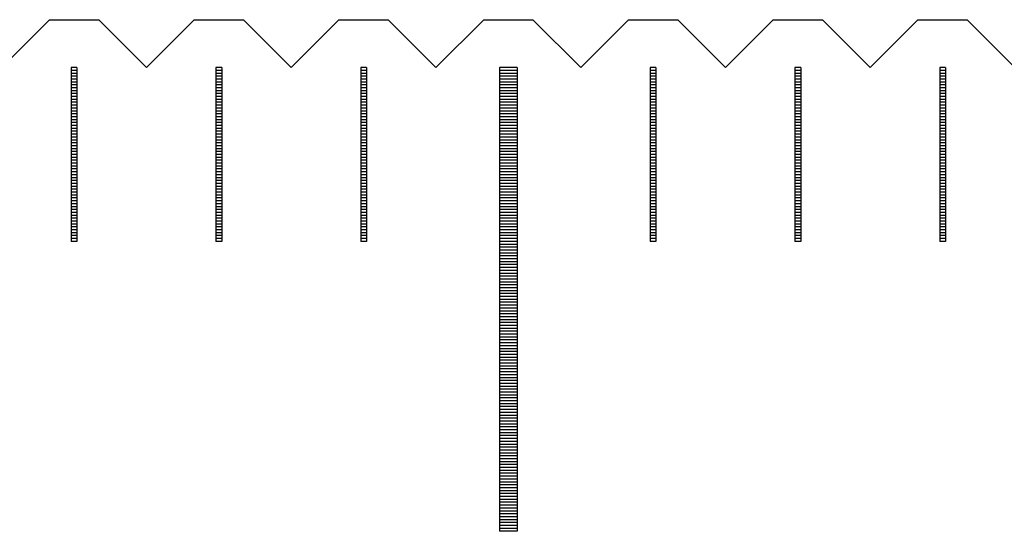
# Model space of a CAD drawing. Units: millimetres. Extents: x 7049 to 8212, y -8288 to -7447.
# Drawn here: x 7509 to 7526, y -7975 to -7966 of the extents above; entities that cross this region are included whole.
import ezdxf

# ---------------------------------------------------------------- set-up
doc = ezdxf.new("R2010")
doc.units = ezdxf.units.MM
for name, color, linetype in [('01', 4, 'Continuous'), ('H', 2, 'Continuous'), ('W', 7, 'Continuous')]:
    doc.layers.add(name, color=color, linetype=linetype)

msp = doc.modelspace()

# ---------------------------------------------------------------- linework, layer by layer
at = {"layer": '01'}
for p, q in [((7517.656, -7966.533), (7517.656, -7974.533)), ((7517.956, -7966.533), (7517.656, -7966.533)), ((7517.956, -7966.533), (7517.956, -7974.533)), ((7517.956, -7974.533), (7517.656, -7974.533))]:
    msp.add_line(p, q, dxfattribs=at)
at = {"layer": 'H'}
for p, q in [((7510.356, -7966.583), (7510.256, -7966.583)), ((7512.856, -7966.583), (7512.756, -7966.583)), ((7515.356, -7966.583), (7515.256, -7966.583)), ((7517.956, -7966.583), (7517.656, -7966.583)), ((7520.356, -7966.583), (7520.256, -7966.583)), ((7522.856, -7966.583), (7522.756, -7966.583)), ((7525.356, -7966.583), (7525.256, -7966.583)), ((7510.356, -7966.633), (7510.256, -7966.633)), ((7510.356, -7966.683), (7510.256, -7966.683)), ((7510.356, -7966.733), (7510.256, -7966.733)), ((7512.856, -7966.633), (7512.756, -7966.633)), ((7512.856, -7966.683), (7512.756, -7966.683)), ((7512.856, -7966.733), (7512.756, -7966.733)), ((7515.356, -7966.633), (7515.256, -7966.633)), ((7515.356, -7966.683), (7515.256, -7966.683)), ((7515.356, -7966.733), (7515.256, -7966.733)), ((7517.956, -7966.633), (7517.656, -7966.633)), ((7517.956, -7966.683), (7517.656, -7966.683)), ((7517.956, -7966.733), (7517.656, -7966.733)), ((7520.356, -7966.633), (7520.256, -7966.633)), ((7520.356, -7966.683), (7520.256, -7966.683)), ((7520.356, -7966.733), (7520.256, -7966.733)), ((7522.856, -7966.633), (7522.756, -7966.633)), ((7522.856, -7966.683), (7522.756, -7966.683)), ((7522.856, -7966.733), (7522.756, -7966.733)), ((7525.356, -7966.633), (7525.256, -7966.633)), ((7525.356, -7966.683), (7525.256, -7966.683)), ((7525.356, -7966.733), (7525.256, -7966.733)), ((7510.356, -7966.783), (7510.256, -7966.783)), ((7510.356, -7966.833), (7510.256, -7966.833)), ((7510.356, -7966.883), (7510.256, -7966.883)), ((7510.356, -7966.933), (7510.256, -7966.933)), ((7512.856, -7966.783), (7512.756, -7966.783)), ((7512.856, -7966.833), (7512.756, -7966.833)), ((7512.856, -7966.883), (7512.756, -7966.883)), ((7512.856, -7966.933), (7512.756, -7966.933)), ((7515.356, -7966.783), (7515.256, -7966.783)), ((7515.356, -7966.833), (7515.256, -7966.833)), ((7515.356, -7966.883), (7515.256, -7966.883)), ((7515.356, -7966.933), (7515.256, -7966.933)), ((7517.956, -7966.783), (7517.656, -7966.783)), ((7517.956, -7966.833), (7517.656, -7966.833)), ((7517.956, -7966.883), (7517.656, -7966.883)), ((7517.956, -7966.933), (7517.656, -7966.933)), ((7520.356, -7966.783), (7520.256, -7966.783)), ((7520.356, -7966.833), (7520.256, -7966.833)), ((7520.356, -7966.883), (7520.256, -7966.883)), ((7520.356, -7966.933), (7520.256, -7966.933)), ((7522.856, -7966.783), (7522.756, -7966.783)), ((7522.856, -7966.833), (7522.756, -7966.833)), ((7522.856, -7966.883), (7522.756, -7966.883)), ((7522.856, -7966.933), (7522.756, -7966.933)), ((7525.356, -7966.783), (7525.256, -7966.783)), ((7525.356, -7966.833), (7525.256, -7966.833)), ((7525.356, -7966.883), (7525.256, -7966.883)), ((7525.356, -7966.933), (7525.256, -7966.933)), ((7510.356, -7966.983), (7510.256, -7966.983)), ((7510.356, -7967.033), (7510.256, -7967.033)), ((7510.356, -7967.083), (7510.256, -7967.083)), ((7512.856, -7966.983), (7512.756, -7966.983)), ((7512.856, -7967.033), (7512.756, -7967.033)), ((7512.856, -7967.083), (7512.756, -7967.083)), ((7515.356, -7966.983), (7515.256, -7966.983)), ((7515.356, -7967.033), (7515.256, -7967.033)), ((7515.356, -7967.083), (7515.256, -7967.083)), ((7517.956, -7966.983), (7517.656, -7966.983)), ((7517.956, -7967.033), (7517.656, -7967.033)), ((7517.956, -7967.083), (7517.656, -7967.083)), ((7520.356, -7966.983), (7520.256, -7966.983)), ((7520.356, -7967.033), (7520.256, -7967.033)), ((7520.356, -7967.083), (7520.256, -7967.083)), ((7522.856, -7966.983), (7522.756, -7966.983)), ((7522.856, -7967.033), (7522.756, -7967.033)), ((7522.856, -7967.083), (7522.756, -7967.083)), ((7525.356, -7966.983), (7525.256, -7966.983)), ((7525.356, -7967.033), (7525.256, -7967.033)), ((7525.356, -7967.083), (7525.256, -7967.083)), ((7510.356, -7967.133), (7510.256, -7967.133)), ((7510.356, -7967.183), (7510.256, -7967.183)), ((7510.356, -7967.233), (7510.256, -7967.233)), ((7510.356, -7967.283), (7510.256, -7967.283)), ((7512.856, -7967.133), (7512.756, -7967.133)), ((7512.856, -7967.183), (7512.756, -7967.183)), ((7512.856, -7967.233), (7512.756, -7967.233)), ((7512.856, -7967.283), (7512.756, -7967.283)), ((7515.356, -7967.133), (7515.256, -7967.133)), ((7515.356, -7967.183), (7515.256, -7967.183)), ((7515.356, -7967.233), (7515.256, -7967.233)), ((7515.356, -7967.283), (7515.256, -7967.283)), ((7517.956, -7967.133), (7517.656, -7967.133)), ((7517.956, -7967.183), (7517.656, -7967.183)), ((7517.956, -7967.233), (7517.656, -7967.233)), ((7517.956, -7967.283), (7517.656, -7967.283)), ((7520.356, -7967.133), (7520.256, -7967.133)), ((7520.356, -7967.183), (7520.256, -7967.183)), ((7520.356, -7967.233), (7520.256, -7967.233)), ((7520.356, -7967.283), (7520.256, -7967.283)), ((7522.856, -7967.133), (7522.756, -7967.133)), ((7522.856, -7967.183), (7522.756, -7967.183)), ((7522.856, -7967.233), (7522.756, -7967.233)), ((7522.856, -7967.283), (7522.756, -7967.283)), ((7525.356, -7967.133), (7525.256, -7967.133)), ((7525.356, -7967.183), (7525.256, -7967.183)), ((7525.356, -7967.233), (7525.256, -7967.233)), ((7525.356, -7967.283), (7525.256, -7967.283)), ((7510.356, -7967.333), (7510.256, -7967.333)), ((7510.356, -7967.383), (7510.256, -7967.383)), ((7510.356, -7967.433), (7510.256, -7967.433)), ((7512.856, -7967.333), (7512.756, -7967.333)), ((7512.856, -7967.383), (7512.756, -7967.383)), ((7512.856, -7967.433), (7512.756, -7967.433)), ((7515.356, -7967.333), (7515.256, -7967.333)), ((7515.356, -7967.383), (7515.256, -7967.383)), ((7515.356, -7967.433), (7515.256, -7967.433)), ((7517.956, -7967.333), (7517.656, -7967.333)), ((7517.956, -7967.383), (7517.656, -7967.383)), ((7517.956, -7967.433), (7517.656, -7967.433)), ((7520.356, -7967.333), (7520.256, -7967.333)), ((7520.356, -7967.383), (7520.256, -7967.383)), ((7520.356, -7967.433), (7520.256, -7967.433)), ((7522.856, -7967.333), (7522.756, -7967.333)), ((7522.856, -7967.383), (7522.756, -7967.383)), ((7522.856, -7967.433), (7522.756, -7967.433)), ((7525.356, -7967.333), (7525.256, -7967.333)), ((7525.356, -7967.383), (7525.256, -7967.383)), ((7525.356, -7967.433), (7525.256, -7967.433)), ((7510.356, -7967.483), (7510.256, -7967.483)), ((7510.356, -7967.533), (7510.256, -7967.533)), ((7510.356, -7967.583), (7510.256, -7967.583)), ((7512.856, -7967.483), (7512.756, -7967.483)), ((7512.856, -7967.533), (7512.756, -7967.533)), ((7512.856, -7967.583), (7512.756, -7967.583)), ((7515.356, -7967.483), (7515.256, -7967.483)), ((7515.356, -7967.533), (7515.256, -7967.533)), ((7515.356, -7967.583), (7515.256, -7967.583)), ((7517.956, -7967.483), (7517.656, -7967.483)), ((7517.956, -7967.533), (7517.656, -7967.533)), ((7517.956, -7967.583), (7517.656, -7967.583)), ((7520.356, -7967.483), (7520.256, -7967.483)), ((7520.356, -7967.533), (7520.256, -7967.533)), ((7520.356, -7967.583), (7520.256, -7967.583)), ((7522.856, -7967.483), (7522.756, -7967.483)), ((7522.856, -7967.533), (7522.756, -7967.533)), ((7522.856, -7967.583), (7522.756, -7967.583)), ((7525.356, -7967.483), (7525.256, -7967.483)), ((7525.356, -7967.533), (7525.256, -7967.533)), ((7525.356, -7967.583), (7525.256, -7967.583)), ((7510.356, -7967.633), (7510.256, -7967.633)), ((7510.356, -7967.683), (7510.256, -7967.683)), ((7510.356, -7967.733), (7510.256, -7967.733)), ((7510.356, -7967.783), (7510.256, -7967.783)), ((7512.856, -7967.633), (7512.756, -7967.633)), ((7512.856, -7967.683), (7512.756, -7967.683)), ((7512.856, -7967.733), (7512.756, -7967.733)), ((7512.856, -7967.783), (7512.756, -7967.783)), ((7515.356, -7967.633), (7515.256, -7967.633)), ((7515.356, -7967.683), (7515.256, -7967.683)), ((7515.356, -7967.733), (7515.256, -7967.733)), ((7515.356, -7967.783), (7515.256, -7967.783)), ((7517.956, -7967.633), (7517.656, -7967.633)), ((7517.956, -7967.683), (7517.656, -7967.683)), ((7517.956, -7967.733), (7517.656, -7967.733)), ((7517.956, -7967.783), (7517.656, -7967.783)), ((7520.356, -7967.633), (7520.256, -7967.633)), ((7520.356, -7967.683), (7520.256, -7967.683)), ((7520.356, -7967.733), (7520.256, -7967.733)), ((7520.356, -7967.783), (7520.256, -7967.783)), ((7522.856, -7967.633), (7522.756, -7967.633)), ((7522.856, -7967.683), (7522.756, -7967.683)), ((7522.856, -7967.733), (7522.756, -7967.733)), ((7522.856, -7967.783), (7522.756, -7967.783)), ((7525.356, -7967.633), (7525.256, -7967.633)), ((7525.356, -7967.683), (7525.256, -7967.683)), ((7525.356, -7967.733), (7525.256, -7967.733)), ((7525.356, -7967.783), (7525.256, -7967.783)), ((7510.356, -7967.833), (7510.256, -7967.833)), ((7510.356, -7967.883), (7510.256, -7967.883)), ((7510.356, -7967.933), (7510.256, -7967.933)), ((7512.856, -7967.833), (7512.756, -7967.833)), ((7512.856, -7967.883), (7512.756, -7967.883)), ((7512.856, -7967.933), (7512.756, -7967.933)), ((7515.356, -7967.833), (7515.256, -7967.833)), ((7515.356, -7967.883), (7515.256, -7967.883)), ((7515.356, -7967.933), (7515.256, -7967.933)), ((7517.956, -7967.833), (7517.656, -7967.833)), ((7517.956, -7967.883), (7517.656, -7967.883)), ((7517.956, -7967.933), (7517.656, -7967.933)), ((7520.356, -7967.833), (7520.256, -7967.833)), ((7520.356, -7967.883), (7520.256, -7967.883)), ((7520.356, -7967.933), (7520.256, -7967.933)), ((7522.856, -7967.833), (7522.756, -7967.833)), ((7522.856, -7967.883), (7522.756, -7967.883)), ((7522.856, -7967.933), (7522.756, -7967.933)), ((7525.356, -7967.833), (7525.256, -7967.833)), ((7525.356, -7967.883), (7525.256, -7967.883)), ((7525.356, -7967.933), (7525.256, -7967.933)), ((7510.356, -7967.983), (7510.256, -7967.983)), ((7510.356, -7968.033), (7510.256, -7968.033)), ((7510.356, -7968.083), (7510.256, -7968.083)), ((7510.356, -7968.133), (7510.256, -7968.133)), ((7512.856, -7967.983), (7512.756, -7967.983)), ((7512.856, -7968.033), (7512.756, -7968.033)), ((7512.856, -7968.083), (7512.756, -7968.083)), ((7512.856, -7968.133), (7512.756, -7968.133)), ((7515.356, -7967.983), (7515.256, -7967.983)), ((7515.356, -7968.033), (7515.256, -7968.033)), ((7515.356, -7968.083), (7515.256, -7968.083)), ((7515.356, -7968.133), (7515.256, -7968.133)), ((7517.956, -7967.983), (7517.656, -7967.983)), ((7517.956, -7968.033), (7517.656, -7968.033)), ((7517.956, -7968.083), (7517.656, -7968.083)), ((7517.956, -7968.133), (7517.656, -7968.133)), ((7520.356, -7967.983), (7520.256, -7967.983)), ((7520.356, -7968.033), (7520.256, -7968.033)), ((7520.356, -7968.083), (7520.256, -7968.083)), ((7520.356, -7968.133), (7520.256, -7968.133)), ((7522.856, -7967.983), (7522.756, -7967.983)), ((7522.856, -7968.033), (7522.756, -7968.033)), ((7522.856, -7968.083), (7522.756, -7968.083)), ((7522.856, -7968.133), (7522.756, -7968.133)), ((7525.356, -7967.983), (7525.256, -7967.983)), ((7525.356, -7968.033), (7525.256, -7968.033)), ((7525.356, -7968.083), (7525.256, -7968.083)), ((7525.356, -7968.133), (7525.256, -7968.133)), ((7510.356, -7968.183), (7510.256, -7968.183)), ((7510.356, -7968.233), (7510.256, -7968.233)), ((7510.356, -7968.283), (7510.256, -7968.283)), ((7512.856, -7968.183), (7512.756, -7968.183)), ((7512.856, -7968.233), (7512.756, -7968.233)), ((7512.856, -7968.283), (7512.756, -7968.283)), ((7515.356, -7968.183), (7515.256, -7968.183)), ((7515.356, -7968.233), (7515.256, -7968.233)), ((7515.356, -7968.283), (7515.256, -7968.283)), ((7517.956, -7968.183), (7517.656, -7968.183)), ((7517.956, -7968.233), (7517.656, -7968.233)), ((7517.956, -7968.283), (7517.656, -7968.283)), ((7520.356, -7968.183), (7520.256, -7968.183)), ((7520.356, -7968.233), (7520.256, -7968.233)), ((7520.356, -7968.283), (7520.256, -7968.283)), ((7522.856, -7968.183), (7522.756, -7968.183)), ((7522.856, -7968.233), (7522.756, -7968.233)), ((7522.856, -7968.283), (7522.756, -7968.283)), ((7525.356, -7968.183), (7525.256, -7968.183)), ((7525.356, -7968.233), (7525.256, -7968.233)), ((7525.356, -7968.283), (7525.256, -7968.283)), ((7510.356, -7968.333), (7510.256, -7968.333)), ((7510.356, -7968.383), (7510.256, -7968.383)), ((7510.356, -7968.433), (7510.256, -7968.433)), ((7512.856, -7968.333), (7512.756, -7968.333)), ((7512.856, -7968.383), (7512.756, -7968.383)), ((7512.856, -7968.433), (7512.756, -7968.433)), ((7515.356, -7968.333), (7515.256, -7968.333)), ((7515.356, -7968.383), (7515.256, -7968.383)), ((7515.356, -7968.433), (7515.256, -7968.433)), ((7517.956, -7968.333), (7517.656, -7968.333)), ((7517.956, -7968.383), (7517.656, -7968.383)), ((7517.956, -7968.433), (7517.656, -7968.433)), ((7520.356, -7968.333), (7520.256, -7968.333)), ((7520.356, -7968.383), (7520.256, -7968.383)), ((7520.356, -7968.433), (7520.256, -7968.433)), ((7522.856, -7968.333), (7522.756, -7968.333)), ((7522.856, -7968.383), (7522.756, -7968.383)), ((7522.856, -7968.433), (7522.756, -7968.433)), ((7525.356, -7968.333), (7525.256, -7968.333)), ((7525.356, -7968.383), (7525.256, -7968.383)), ((7525.356, -7968.433), (7525.256, -7968.433)), ((7510.356, -7968.483), (7510.256, -7968.483)), ((7510.356, -7968.533), (7510.256, -7968.533)), ((7510.356, -7968.583), (7510.256, -7968.583)), ((7510.356, -7968.633), (7510.256, -7968.633)), ((7512.856, -7968.483), (7512.756, -7968.483)), ((7512.856, -7968.533), (7512.756, -7968.533)), ((7512.856, -7968.583), (7512.756, -7968.583)), ((7512.856, -7968.633), (7512.756, -7968.633)), ((7515.356, -7968.483), (7515.256, -7968.483)), ((7515.356, -7968.533), (7515.256, -7968.533)), ((7515.356, -7968.583), (7515.256, -7968.583)), ((7515.356, -7968.633), (7515.256, -7968.633)), ((7517.956, -7968.483), (7517.656, -7968.483)), ((7517.956, -7968.533), (7517.656, -7968.533)), ((7517.956, -7968.583), (7517.656, -7968.583)), ((7517.956, -7968.633), (7517.656, -7968.633)), ((7520.356, -7968.483), (7520.256, -7968.483)), ((7520.356, -7968.533), (7520.256, -7968.533)), ((7520.356, -7968.583), (7520.256, -7968.583)), ((7520.356, -7968.633), (7520.256, -7968.633)), ((7522.856, -7968.483), (7522.756, -7968.483)), ((7522.856, -7968.533), (7522.756, -7968.533)), ((7522.856, -7968.583), (7522.756, -7968.583)), ((7522.856, -7968.633), (7522.756, -7968.633)), ((7525.356, -7968.483), (7525.256, -7968.483)), ((7525.356, -7968.533), (7525.256, -7968.533)), ((7525.356, -7968.583), (7525.256, -7968.583)), ((7525.356, -7968.633), (7525.256, -7968.633)), ((7510.356, -7968.683), (7510.256, -7968.683)), ((7510.356, -7968.733), (7510.256, -7968.733)), ((7510.356, -7968.783), (7510.256, -7968.783)), ((7512.856, -7968.683), (7512.756, -7968.683)), ((7512.856, -7968.733), (7512.756, -7968.733)), ((7512.856, -7968.783), (7512.756, -7968.783)), ((7515.356, -7968.683), (7515.256, -7968.683)), ((7515.356, -7968.733), (7515.256, -7968.733)), ((7515.356, -7968.783), (7515.256, -7968.783)), ((7517.956, -7968.683), (7517.656, -7968.683)), ((7517.956, -7968.733), (7517.656, -7968.733)), ((7517.956, -7968.783), (7517.656, -7968.783)), ((7520.356, -7968.683), (7520.256, -7968.683)), ((7520.356, -7968.733), (7520.256, -7968.733)), ((7520.356, -7968.783), (7520.256, -7968.783)), ((7522.856, -7968.683), (7522.756, -7968.683)), ((7522.856, -7968.733), (7522.756, -7968.733)), ((7522.856, -7968.783), (7522.756, -7968.783)), ((7525.356, -7968.683), (7525.256, -7968.683)), ((7525.356, -7968.733), (7525.256, -7968.733)), ((7525.356, -7968.783), (7525.256, -7968.783)), ((7510.356, -7968.833), (7510.256, -7968.833)), ((7510.356, -7968.883), (7510.256, -7968.883)), ((7510.356, -7968.933), (7510.256, -7968.933)), ((7510.356, -7968.983), (7510.256, -7968.983)), ((7512.856, -7968.833), (7512.756, -7968.833)), ((7512.856, -7968.883), (7512.756, -7968.883)), ((7512.856, -7968.933), (7512.756, -7968.933)), ((7512.856, -7968.983), (7512.756, -7968.983)), ((7515.356, -7968.833), (7515.256, -7968.833)), ((7515.356, -7968.883), (7515.256, -7968.883)), ((7515.356, -7968.933), (7515.256, -7968.933)), ((7515.356, -7968.983), (7515.256, -7968.983)), ((7517.956, -7968.833), (7517.656, -7968.833)), ((7517.956, -7968.883), (7517.656, -7968.883)), ((7517.956, -7968.933), (7517.656, -7968.933)), ((7517.956, -7968.983), (7517.656, -7968.983)), ((7520.356, -7968.833), (7520.256, -7968.833)), ((7520.356, -7968.883), (7520.256, -7968.883)), ((7520.356, -7968.933), (7520.256, -7968.933)), ((7520.356, -7968.983), (7520.256, -7968.983)), ((7522.856, -7968.833), (7522.756, -7968.833)), ((7522.856, -7968.883), (7522.756, -7968.883)), ((7522.856, -7968.933), (7522.756, -7968.933)), ((7522.856, -7968.983), (7522.756, -7968.983)), ((7525.356, -7968.833), (7525.256, -7968.833)), ((7525.356, -7968.883), (7525.256, -7968.883)), ((7525.356, -7968.933), (7525.256, -7968.933)), ((7525.356, -7968.983), (7525.256, -7968.983)), ((7510.356, -7969.033), (7510.256, -7969.033)), ((7510.356, -7969.083), (7510.256, -7969.083)), ((7510.356, -7969.133), (7510.256, -7969.133)), ((7512.856, -7969.033), (7512.756, -7969.033)), ((7512.856, -7969.083), (7512.756, -7969.083)), ((7512.856, -7969.133), (7512.756, -7969.133)), ((7515.356, -7969.033), (7515.256, -7969.033)), ((7515.356, -7969.083), (7515.256, -7969.083)), ((7515.356, -7969.133), (7515.256, -7969.133)), ((7517.956, -7969.033), (7517.656, -7969.033)), ((7517.956, -7969.083), (7517.656, -7969.083)), ((7517.956, -7969.133), (7517.656, -7969.133)), ((7520.356, -7969.033), (7520.256, -7969.033)), ((7520.356, -7969.083), (7520.256, -7969.083)), ((7520.356, -7969.133), (7520.256, -7969.133)), ((7522.856, -7969.033), (7522.756, -7969.033)), ((7522.856, -7969.083), (7522.756, -7969.083)), ((7522.856, -7969.133), (7522.756, -7969.133)), ((7525.356, -7969.033), (7525.256, -7969.033)), ((7525.356, -7969.083), (7525.256, -7969.083)), ((7525.356, -7969.133), (7525.256, -7969.133)), ((7510.356, -7969.183), (7510.256, -7969.183)), ((7510.356, -7969.233), (7510.256, -7969.233)), ((7510.356, -7969.283), (7510.256, -7969.283)), ((7510.356, -7969.333), (7510.256, -7969.333)), ((7512.856, -7969.183), (7512.756, -7969.183)), ((7512.856, -7969.233), (7512.756, -7969.233)), ((7512.856, -7969.283), (7512.756, -7969.283)), ((7512.856, -7969.333), (7512.756, -7969.333)), ((7515.356, -7969.183), (7515.256, -7969.183)), ((7515.356, -7969.233), (7515.256, -7969.233)), ((7515.356, -7969.283), (7515.256, -7969.283)), ((7515.356, -7969.333), (7515.256, -7969.333)), ((7517.956, -7969.183), (7517.656, -7969.183)), ((7517.956, -7969.233), (7517.656, -7969.233)), ((7517.956, -7969.283), (7517.656, -7969.283)), ((7517.956, -7969.333), (7517.656, -7969.333)), ((7520.356, -7969.183), (7520.256, -7969.183)), ((7520.356, -7969.233), (7520.256, -7969.233)), ((7520.356, -7969.283), (7520.256, -7969.283)), ((7520.356, -7969.333), (7520.256, -7969.333)), ((7522.856, -7969.183), (7522.756, -7969.183)), ((7522.856, -7969.233), (7522.756, -7969.233)), ((7522.856, -7969.283), (7522.756, -7969.283)), ((7522.856, -7969.333), (7522.756, -7969.333)), ((7525.356, -7969.183), (7525.256, -7969.183)), ((7525.356, -7969.233), (7525.256, -7969.233)), ((7525.356, -7969.283), (7525.256, -7969.283)), ((7525.356, -7969.333), (7525.256, -7969.333)), ((7510.356, -7969.383), (7510.256, -7969.383)), ((7510.356, -7969.433), (7510.256, -7969.433)), ((7510.356, -7969.483), (7510.256, -7969.483)), ((7512.856, -7969.383), (7512.756, -7969.383)), ((7512.856, -7969.433), (7512.756, -7969.433)), ((7512.856, -7969.483), (7512.756, -7969.483)), ((7515.356, -7969.383), (7515.256, -7969.383)), ((7515.356, -7969.433), (7515.256, -7969.433)), ((7515.356, -7969.483), (7515.256, -7969.483)), ((7517.956, -7969.383), (7517.656, -7969.383)), ((7517.956, -7969.433), (7517.656, -7969.433)), ((7517.956, -7969.483), (7517.656, -7969.483)), ((7520.356, -7969.383), (7520.256, -7969.383)), ((7520.356, -7969.433), (7520.256, -7969.433)), ((7520.356, -7969.483), (7520.256, -7969.483)), ((7522.856, -7969.383), (7522.756, -7969.383)), ((7522.856, -7969.433), (7522.756, -7969.433)), ((7522.856, -7969.483), (7522.756, -7969.483)), ((7525.356, -7969.383), (7525.256, -7969.383)), ((7525.356, -7969.433), (7525.256, -7969.433)), ((7525.356, -7969.483), (7525.256, -7969.483)), ((7517.956, -7969.533), (7517.656, -7969.533)), ((7517.956, -7969.583), (7517.656, -7969.583)), ((7517.956, -7969.633), (7517.656, -7969.633)), ((7517.956, -7969.683), (7517.656, -7969.683)), ((7517.956, -7969.733), (7517.656, -7969.733)), ((7517.956, -7969.783), (7517.656, -7969.783)), ((7517.956, -7969.833), (7517.656, -7969.833)), ((7517.956, -7969.883), (7517.656, -7969.883)), ((7517.956, -7969.933), (7517.656, -7969.933)), ((7517.956, -7969.983), (7517.656, -7969.983)), ((7517.956, -7970.033), (7517.656, -7970.033)), ((7517.956, -7970.083), (7517.656, -7970.083)), ((7517.956, -7970.133), (7517.656, -7970.133)), ((7517.956, -7970.183), (7517.656, -7970.183)), ((7517.956, -7970.233), (7517.656, -7970.233)), ((7517.956, -7970.283), (7517.656, -7970.283)), ((7517.956, -7970.333), (7517.656, -7970.333)), ((7517.956, -7970.383), (7517.656, -7970.383)), ((7517.956, -7970.433), (7517.656, -7970.433)), ((7517.956, -7970.483), (7517.656, -7970.483)), ((7517.956, -7970.533), (7517.656, -7970.533)), ((7517.956, -7970.583), (7517.656, -7970.583)), ((7517.956, -7970.633), (7517.656, -7970.633)), ((7517.956, -7970.683), (7517.656, -7970.683)), ((7517.956, -7970.733), (7517.656, -7970.733)), ((7517.956, -7970.783), (7517.656, -7970.783)), ((7517.956, -7970.833), (7517.656, -7970.833)), ((7517.956, -7970.883), (7517.656, -7970.883)), ((7517.956, -7970.933), (7517.656, -7970.933)), ((7517.956, -7970.983), (7517.656, -7970.983)), ((7517.956, -7971.033), (7517.656, -7971.033)), ((7517.956, -7971.083), (7517.656, -7971.083)), ((7517.956, -7971.133), (7517.656, -7971.133)), ((7517.956, -7971.183), (7517.656, -7971.183)), ((7517.956, -7971.233), (7517.656, -7971.233)), ((7517.956, -7971.283), (7517.656, -7971.283)), ((7517.956, -7971.333), (7517.656, -7971.333)), ((7517.956, -7971.383), (7517.656, -7971.383)), ((7517.956, -7971.433), (7517.656, -7971.433)), ((7517.956, -7971.483), (7517.656, -7971.483)), ((7517.956, -7971.533), (7517.656, -7971.533)), ((7517.956, -7971.583), (7517.656, -7971.583)), ((7517.956, -7971.633), (7517.656, -7971.633)), ((7517.956, -7971.683), (7517.656, -7971.683)), ((7517.956, -7971.733), (7517.656, -7971.733)), ((7517.956, -7971.783), (7517.656, -7971.783)), ((7517.956, -7971.833), (7517.656, -7971.833)), ((7517.956, -7971.883), (7517.656, -7971.883)), ((7517.956, -7971.933), (7517.656, -7971.933)), ((7517.956, -7971.983), (7517.656, -7971.983)), ((7517.956, -7972.033), (7517.656, -7972.033)), ((7517.956, -7972.083), (7517.656, -7972.083)), ((7517.956, -7972.133), (7517.656, -7972.133)), ((7517.956, -7972.183), (7517.656, -7972.183)), ((7517.956, -7972.233), (7517.656, -7972.233)), ((7517.956, -7972.283), (7517.656, -7972.283)), ((7517.956, -7972.333), (7517.656, -7972.333)), ((7517.956, -7972.383), (7517.656, -7972.383)), ((7517.956, -7972.433), (7517.656, -7972.433)), ((7517.956, -7972.483), (7517.656, -7972.483)), ((7517.956, -7972.533), (7517.656, -7972.533)), ((7517.956, -7972.583), (7517.656, -7972.583)), ((7517.956, -7972.633), (7517.656, -7972.633)), ((7517.956, -7972.683), (7517.656, -7972.683)), ((7517.956, -7972.733), (7517.656, -7972.733)), ((7517.956, -7972.783), (7517.656, -7972.783)), ((7517.956, -7972.833), (7517.656, -7972.833)), ((7517.956, -7972.883), (7517.656, -7972.883)), ((7517.956, -7972.933), (7517.656, -7972.933)), ((7517.956, -7972.983), (7517.656, -7972.983)), ((7517.956, -7973.033), (7517.656, -7973.033)), ((7517.956, -7973.083), (7517.656, -7973.083)), ((7517.956, -7973.133), (7517.656, -7973.133)), ((7517.956, -7973.183), (7517.656, -7973.183)), ((7517.956, -7973.233), (7517.656, -7973.233)), ((7517.956, -7973.283), (7517.656, -7973.283)), ((7517.956, -7973.333), (7517.656, -7973.333)), ((7517.956, -7973.383), (7517.656, -7973.383)), ((7517.956, -7973.433), (7517.656, -7973.433)), ((7517.956, -7973.483), (7517.656, -7973.483)), ((7517.956, -7973.533), (7517.656, -7973.533)), ((7517.956, -7973.583), (7517.656, -7973.583)), ((7517.956, -7973.633), (7517.656, -7973.633)), ((7517.956, -7973.683), (7517.656, -7973.683)), ((7517.956, -7973.733), (7517.656, -7973.733)), ((7517.956, -7973.783), (7517.656, -7973.783)), ((7517.956, -7973.833), (7517.656, -7973.833)), ((7517.956, -7973.883), (7517.656, -7973.883)), ((7517.956, -7973.933), (7517.656, -7973.933)), ((7517.956, -7973.983), (7517.656, -7973.983)), ((7517.956, -7974.033), (7517.656, -7974.033)), ((7517.956, -7974.083), (7517.656, -7974.083)), ((7517.956, -7974.133), (7517.656, -7974.133)), ((7517.956, -7974.183), (7517.656, -7974.183)), ((7517.956, -7974.233), (7517.656, -7974.233)), ((7517.956, -7974.283), (7517.656, -7974.283)), ((7517.956, -7974.333), (7517.656, -7974.333)), ((7517.956, -7974.383), (7517.656, -7974.383)), ((7517.956, -7974.433), (7517.656, -7974.433)), ((7517.956, -7974.483), (7517.656, -7974.483))]:
    msp.add_line(p, q, dxfattribs=at)
at = {"layer": 'W'}
for p, q in [((7510.256, -7966.533), (7510.256, -7969.533)), ((7510.356, -7966.533), (7510.256, -7966.533)), ((7510.356, -7966.533), (7510.356, -7969.533)), ((7512.756, -7966.533), (7512.756, -7969.533)), ((7512.856, -7966.533), (7512.756, -7966.533)), ((7512.856, -7966.533), (7512.856, -7969.533)), ((7515.256, -7966.533), (7515.256, -7969.533)), ((7515.356, -7966.533), (7515.256, -7966.533)), ((7515.356, -7966.533), (7515.356, -7969.533)), ((7520.256, -7966.533), (7520.256, -7969.533)), ((7520.356, -7966.533), (7520.256, -7966.533)), ((7520.356, -7966.533), (7520.356, -7969.533)), ((7522.756, -7966.533), (7522.756, -7969.533)), ((7522.856, -7966.533), (7522.756, -7966.533)), ((7522.856, -7966.533), (7522.856, -7969.533)), ((7525.256, -7966.533), (7525.256, -7969.533)), ((7525.356, -7966.533), (7525.256, -7966.533)), ((7525.356, -7966.533), (7525.356, -7969.533)), ((7510.356, -7969.533), (7510.256, -7969.533)), ((7510.356, -7969.533), (7510.256, -7969.533)), ((7512.856, -7969.533), (7512.756, -7969.533)), ((7512.856, -7969.533), (7512.756, -7969.533)), ((7515.356, -7969.533), (7515.256, -7969.533)), ((7515.356, -7969.533), (7515.256, -7969.533)), ((7520.356, -7969.533), (7520.256, -7969.533)), ((7520.356, -7969.533), (7520.256, -7969.533)), ((7522.856, -7969.533), (7522.756, -7969.533)), ((7522.856, -7969.533), (7522.756, -7969.533)), ((7525.356, -7969.533), (7525.256, -7969.533)), ((7525.356, -7969.533), (7525.256, -7969.533))]:
    msp.add_line(p, q, dxfattribs=at)
msp.add_lwpolyline([(7509.056, -7966.533), (7509.881, -7965.708), (7510.731, -7965.708), (7511.556, -7966.533), (7512.381, -7965.708), (7513.231, -7965.708), (7514.056, -7966.533), (7514.881, -7965.708), (7515.731, -7965.708), (7516.556, -7966.533), (7517.381, -7965.708), (7518.231, -7965.708), (7519.056, -7966.533), (7519.881, -7965.708), (7520.731, -7965.708), (7521.556, -7966.533), (7522.381, -7965.708), (7523.231, -7965.708), (7524.056, -7966.533), (7524.881, -7965.708), (7525.731, -7965.708), (7526.556, -7966.533)], dxfattribs=at)

doc.saveas('drawing.dxf')
